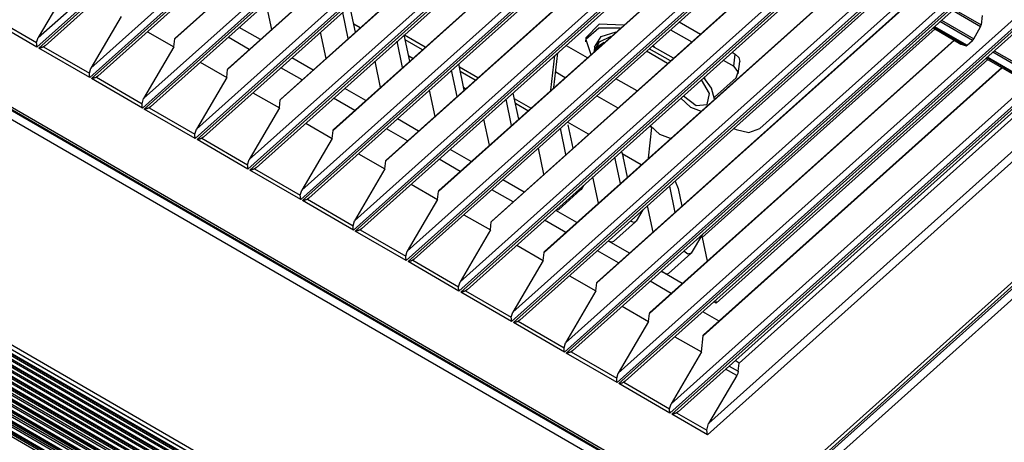
# Model space of a CAD drawing. Units: millimetres. Extents: x 0 to 9128, y 0 to 3255.
# Drawn here: x 6859 to 6996, y 2300 to 2359 of the extents above; entities that cross this region are included whole.
import ezdxf

# ---------------------------------------------------------------- set-up
doc = ezdxf.new("R2010")
doc.units = ezdxf.units.MM
doc.layers.add('LG-Product', color=3, linetype='Continuous')

msp = doc.modelspace()

# ---------------------------------------------------------------- linework, layer by layer
at = {"layer": 'LG-Product', "linetype": 'Continuous'}
for p, q in [((7024.2, 2501.14), (6861.15, 2355.22)), ((6861.31, 2356.53), (7023.11, 2501.33)), ((6861.4, 2355.07), (7024.46, 2500.99)), ((6862.29, 2355.41), (7024.53, 2500.6)), ((7031.57, 2496.88), (6868.52, 2350.96)), ((6868.68, 2352.27), (7030.48, 2497.07)), ((6868.77, 2350.81), (7031.83, 2496.73)), ((6869.66, 2351.15), (7031.9, 2496.34)), ((7038.95, 2492.62), (6875.89, 2346.7)), ((6876.05, 2348.01), (7037.86, 2492.81)), ((6876.15, 2346.55), (7039.2, 2492.47)), ((6877.03, 2346.89), (7039.27, 2492.08)), ((7046.32, 2488.36), (6883.26, 2342.44)), ((6883.43, 2343.75), (7045.23, 2488.55)), ((6883.52, 2342.29), (7046.57, 2488.21)), ((6884.41, 2342.63), (7046.64, 2487.82)), ((7053.69, 2484.1), (6890.63, 2338.18)), ((6890.8, 2339.49), (7052.6, 2484.29)), ((6890.89, 2338.03), (7053.95, 2483.95)), ((6891.78, 2338.37), (7054.01, 2483.56)), ((6898.17, 2335.23), (7059.97, 2480.03)), ((7061.06, 2479.84), (6898.01, 2333.92)), ((6898.26, 2333.77), (7061.32, 2479.69)), ((6899.15, 2334.11), (7061.39, 2479.3)), ((7068.43, 2475.58), (6905.38, 2329.66)), ((6905.54, 2330.97), (7067.34, 2475.77)), ((6905.63, 2329.51), (7068.69, 2475.43)), ((6906.52, 2329.85), (7068.76, 2475.04)), ((7075.81, 2471.32), (6912.75, 2325.4)), ((6912.91, 2326.71), (7074.72, 2471.51)), ((6913.01, 2325.25), (7076.06, 2471.17)), ((6913.89, 2325.59), (7076.13, 2470.78)), ((7083.18, 2467.06), (6920.12, 2321.14)), ((6920.29, 2322.45), (7082.09, 2467.25)), ((6920.38, 2320.99), (7083.43, 2466.91)), ((6921.27, 2321.33), (7083.5, 2466.52)), ((7090.55, 2462.8), (6927.49, 2316.88)), ((6927.66, 2318.19), (7089.46, 2462.99)), ((6927.75, 2316.73), (7090.81, 2462.65)), ((6928.64, 2317.07), (7090.87, 2462.26)), ((7097.92, 2458.54), (6934.86, 2312.62)), ((6935.03, 2313.93), (7096.83, 2458.73)), ((6935.12, 2312.47), (7098.18, 2458.39)), ((6936.01, 2312.81), (7098.24, 2458)), ((7105.29, 2454.28), (6942.24, 2308.36)), ((6942.4, 2309.67), (7104.2, 2454.47)), ((6942.49, 2308.21), (7105.55, 2454.13)), ((6943.38, 2308.55), (7105.62, 2453.74)), ((7112.67, 2450.02), (6949.61, 2304.1)), ((6949.77, 2305.41), (7111.58, 2450.21)), ((6949.87, 2303.95), (7112.92, 2449.87)), ((6950.75, 2304.29), (7112.99, 2449.48)), ((7117.92, 2446.98), (6954.87, 2301.06)), ((6955.03, 2302.66), (7116.6, 2447.26)), ((6962.98, 2291.52), (7132.62, 2443.33)), ((6963.3, 2290.9), (7134.36, 2443.98)), ((6963.58, 2291.49), (7133.22, 2443.3)), ((7134.94, 2443.04), (6963.88, 2289.96)), ((6723.22, 2424.04), (6954.37, 2290.46)), ((6724.83, 2423.55), (6954.06, 2291.09)), ((6953.84, 2289.47), (6722.68, 2423.05)), ((6724.49, 2423.43), (6953.72, 2290.96)), ((6681.46, 2415.43), (6952.36, 2258.88)), ((6680.79, 2415.18), (6951.69, 2258.63)), ((6933.35, 2257.01), (6677.09, 2405.1)), ((6677.45, 2405.27), (6933.43, 2257.35)), ((6677.72, 2405.3), (6933.7, 2257.38)), ((6933.55, 2257.59), (6678.02, 2405.25)), ((6688.17, 2399.52), (6923.58, 2263.48)), ((6923.46, 2264.08), (6689.01, 2399.56)), ((6689.57, 2399.59), (6923.37, 2264.49)), ((6689.98, 2399.62), (6923.31, 2264.79)), ((6923.28, 2264.94), (6690.2, 2399.63)), ((6690.41, 2399.65), (6923.25, 2265.1)), ((6923.12, 2265.69), (6691.21, 2399.71)), ((6691.71, 2399.75), (6923.05, 2266.07)), ((6692.22, 2399.79), (6922.97, 2266.45)), ((6922.94, 2266.63), (6692.45, 2399.82)), ((6692.67, 2399.84), (6922.9, 2266.79)), ((6922.78, 2267.38), (6693.43, 2399.92)), ((6693.88, 2399.96), (6922.72, 2267.72)), ((6694.46, 2400.03), (6922.63, 2268.18)), ((6922.59, 2268.38), (6694.71, 2400.06)), ((6695.04, 2400.02), (6922.45, 2268.61)), ((6921.87, 2269.45), (6696.23, 2399.84)), ((6696.88, 2399.75), (6921.56, 2269.91)), ((6697.96, 2399.59), (6921.03, 2270.68)), ((6920.83, 2270.98), (6698.38, 2399.53)), ((6698.75, 2399.47), (6920.65, 2271.24)), ((6920.08, 2272.08), (6699.93, 2399.29)), ((6700.58, 2399.2), (6919.76, 2272.54)), ((6701.67, 2399.04), (6919.24, 2273.31)), ((6919.04, 2273.61), (6702.09, 2398.98)), ((6702.46, 2398.92), (6918.86, 2273.87)), ((6918.29, 2274.71), (6703.64, 2398.75)), ((6704.29, 2398.65), (6917.97, 2275.17)), ((6705.37, 2398.49), (6917.45, 2275.94)), ((6917.24, 2276.24), (6705.79, 2398.43)), ((6706.16, 2398.37), (6917.06, 2276.5)), ((6916.49, 2277.34), (6707.34, 2398.2)), ((6708, 2398.1), (6916.18, 2277.8)), ((6709.07, 2397.94), (6915.65, 2278.57)), ((6915.45, 2278.87), (6709.5, 2397.88)), ((6709.87, 2397.82), (6915.27, 2279.13)), ((6914.7, 2279.97), (6711.05, 2397.65)), ((6923.05, 2394.51), (6880.42, 2356.36)), ((6923, 2394.53), (6880.48, 2356.48)), ((6930.42, 2390.25), (6887.79, 2352.1)), ((6930.37, 2390.27), (6887.85, 2352.22)), ((6937.79, 2385.99), (6895.16, 2347.84)), ((6937.75, 2386.01), (6895.22, 2347.96)), ((6945.16, 2381.73), (6902.54, 2343.58)), ((6945.12, 2381.75), (6902.59, 2343.7)), ((6952.53, 2377.47), (6909.91, 2339.32)), ((6952.49, 2377.49), (6909.96, 2339.44)), ((6959.91, 2373.21), (6917.28, 2335.06)), ((6959.86, 2373.23), (6917.33, 2335.18)), ((6967.28, 2368.95), (6924.65, 2330.8)), ((6967.23, 2368.97), (6924.71, 2330.92)), ((6974.65, 2364.69), (6932.02, 2326.54)), ((6974.61, 2364.71), (6932.08, 2326.66)), ((6865.55, 2363.75), (6861.31, 2356.53)), ((6893.96, 2357.69), (6893.19, 2361.35)), ((6905.65, 2357.29), (6904.88, 2360.96)), ((6982.02, 2360.43), (6939.4, 2322.28)), ((6981.98, 2360.45), (6939.45, 2322.4)), ((6962.2, 2343.84), (6981.24, 2360.88)), ((6993.02, 2358.06), (6989.1, 2360.33)), ((6989.32, 2360.52), (6993.11, 2358.33)), ((6861.15, 2355.22), (6854.03, 2359.33)), ((6854.71, 2359.52), (6861.1, 2355.83)), ((6872.92, 2359.49), (6868.68, 2352.27)), ((6904.65, 2356.4), (6903.88, 2360.06)), ((6987.59, 2358.97), (6992.1, 2356.37)), ((6993.26, 2359.63), (6993.11, 2358.33)), ((6892.37, 2356.26), (6889.41, 2357.97)), ((6906.31, 2357.88), (6905.42, 2358.4)), ((6939.72, 2358.43), (6937.87, 2356.52)), ((6939.66, 2357.86), (6937.87, 2356.26)), ((6942.66, 2357.84), (6939.66, 2357.86)), ((6943.12, 2358.26), (6939.72, 2358.43)), ((6949.7, 2357.64), (6952.66, 2355.93)), ((6950.93, 2358.74), (6953.89, 2357.03)), ((6986.68, 2357.74), (6954.14, 2328.62)), ((6986.39, 2357.9), (6990.31, 2355.64)), ((6986.39, 2357.9), (6990.3, 2355.64)), ((6991.01, 2355.39), (6986.5, 2358)), ((6986.61, 2358.1), (6991.17, 2355.46)), ((6991.92, 2356.13), (6987.36, 2358.77)), ((6992.1, 2356.37), (6993.02, 2358.06)), ((6993.02, 2358.06), (6993.08, 2358.2)), ((6993.08, 2358.2), (6993.11, 2358.33)), ((6861.1, 2355.83), (6861.31, 2356.53)), ((6876.6, 2357.36), (6880.29, 2355.23)), ((6880.29, 2355.23), (6880.42, 2356.36)), ((6880.42, 2356.36), (6880.44, 2356.43)), ((6880.44, 2356.43), (6880.48, 2356.48)), ((6890.83, 2354.88), (6887.87, 2356.59)), ((6901.57, 2353.64), (6900.8, 2357.3)), ((6913.26, 2353.24), (6912.49, 2356.91)), ((6915.42, 2355.18), (6912.5, 2356.86)), ((6915.04, 2354.84), (6912.63, 2356.23)), ((6937.87, 2356.52), (6937.81, 2355.95)), ((6937.87, 2356.26), (6938.55, 2354.16)), ((6939.09, 2355.21), (6940.03, 2356.67)), ((6941.37, 2356.68), (6939.72, 2355.91)), ((6939.74, 2355.93), (6941.37, 2356.68)), ((6940.03, 2356.67), (6942.1, 2357.34)), ((6989.39, 2356.17), (6946.77, 2318.02)), ((6989.35, 2356.19), (6946.82, 2318.14)), ((6991.17, 2355.46), (6991.92, 2356.13)), ((6991.92, 2356.13), (6992.02, 2356.24)), ((6992.02, 2356.24), (6992.1, 2356.37)), ((6861.1, 2355.74), (6861.1, 2355.83)), ((6861.11, 2355.66), (6861.1, 2355.74)), ((6861.11, 2355.62), (6861.11, 2355.66)), ((6861.11, 2355.58), (6861.11, 2355.62)), ((6861.11, 2355.54), (6861.11, 2355.58)), ((6861.12, 2355.5), (6861.11, 2355.54)), ((6861.12, 2355.42), (6861.12, 2355.5)), ((6861.13, 2355.35), (6861.12, 2355.42)), ((6861.13, 2355.32), (6861.13, 2355.35)), ((6861.14, 2355.28), (6861.13, 2355.32)), ((6861.14, 2355.25), (6861.14, 2355.28)), ((6861.15, 2355.22), (6861.14, 2355.25)), ((6868.52, 2350.96), (6861.4, 2355.07)), ((6861.45, 2355.07), (6861.4, 2355.07)), ((6861.49, 2355.08), (6861.45, 2355.07)), ((6861.53, 2355.08), (6861.49, 2355.08)), ((6861.58, 2355.09), (6861.53, 2355.08)), ((6861.66, 2355.11), (6861.58, 2355.09)), ((6861.75, 2355.13), (6861.66, 2355.11)), ((6861.79, 2355.14), (6861.75, 2355.13)), ((6861.84, 2355.16), (6861.79, 2355.14)), ((6861.88, 2355.17), (6861.84, 2355.16)), ((6861.92, 2355.19), (6861.88, 2355.17)), ((6862, 2355.22), (6861.92, 2355.19)), ((6862.08, 2355.26), (6862, 2355.22)), ((6862.29, 2355.41), (6862.08, 2355.26)), ((6862.08, 2355.26), (6868.48, 2351.57)), ((6880.29, 2355.23), (6876.05, 2348.01)), ((6912.26, 2352.35), (6911.49, 2356.02)), ((6935.12, 2355.44), (6938.07, 2353.74)), ((6939.02, 2354.64), (6939.74, 2355.93)), ((6939.72, 2355.91), (6939.02, 2354.58)), ((6939.09, 2355.21), (6939.02, 2354.64)), ((6939.65, 2355.34), (6939.15, 2354.7)), ((6940.41, 2355.83), (6939.65, 2355.34)), ((6949.7, 2353.28), (6946.74, 2354.99)), ((6949.7, 2353.28), (6946.74, 2354.99)), ((6950.11, 2353.65), (6947.15, 2355.36)), ((6947.37, 2355.34), (6947.29, 2355.48)), ((6947.44, 2355.2), (6947.37, 2355.34)), ((6990.3, 2355.64), (6990.31, 2355.64)), ((6990.31, 2355.64), (6991.01, 2355.39)), ((6990.31, 2355.64), (6990.31, 2355.64)), ((6991.01, 2355.39), (6991.08, 2355.4)), ((6991.08, 2355.4), (6991.17, 2355.46)), ((6994.96, 2354.71), (6999.47, 2352.11)), ((6899.74, 2352), (6896.79, 2353.71)), ((6913.68, 2353.62), (6913.11, 2353.95)), ((6932.99, 2349.19), (6933.53, 2354.03)), ((6933.41, 2349.56), (6933.95, 2354.4)), ((6939.02, 2354.64), (6939.02, 2354.58)), ((6949.29, 2352.92), (6946.33, 2354.62)), ((6994.07, 2353.47), (6956.06, 2319.46)), ((6957.07, 2353.38), (6958.54, 2352.53)), ((6958.3, 2354.48), (6958.73, 2354.23)), ((6958.54, 2352.53), (6958.73, 2354.23)), ((6958.73, 2354.23), (6959.23, 2353.77)), ((6959.23, 2353.77), (6959.37, 2353.21)), ((6993.77, 2353.64), (6997.69, 2351.38)), ((6993.77, 2353.64), (6997.67, 2351.38)), ((6998.39, 2351.13), (6993.88, 2353.74)), ((6993.98, 2353.84), (6998.54, 2351.2)), ((6999.3, 2351.87), (6994.74, 2354.51)), ((6868.48, 2351.57), (6868.68, 2352.27)), ((6883.97, 2353.1), (6887.67, 2350.97)), ((6887.67, 2350.97), (6887.79, 2352.1)), ((6887.79, 2352.1), (6887.81, 2352.17)), ((6887.81, 2352.17), (6887.85, 2352.22)), ((6898.2, 2350.63), (6895.24, 2352.33)), ((6909.18, 2349.59), (6908.41, 2353.26)), ((6919.87, 2348.3), (6919.1, 2351.97)), ((6920.87, 2349.2), (6920.1, 2352.86)), ((6922.79, 2350.92), (6920.19, 2352.42)), ((6996.07, 2352.31), (6954.27, 2314.9)), ((6996.03, 2352.34), (6954.32, 2315.01)), ((6959.17, 2351.76), (6958.54, 2352.53)), ((6959.18, 2351.5), (6959.37, 2353.21)), ((6868.48, 2351.48), (6868.48, 2351.57)), ((6868.48, 2351.4), (6868.48, 2351.48)), ((6868.48, 2351.36), (6868.48, 2351.4)), ((6868.48, 2351.32), (6868.48, 2351.36)), ((6868.49, 2351.28), (6868.48, 2351.32)), ((6868.49, 2351.24), (6868.49, 2351.28)), ((6868.5, 2351.16), (6868.49, 2351.24)), ((6868.5, 2351.09), (6868.5, 2351.16)), ((6868.51, 2351.06), (6868.5, 2351.09)), ((6868.51, 2351.02), (6868.51, 2351.06)), ((6868.51, 2350.99), (6868.51, 2351.02)), ((6868.52, 2350.96), (6868.51, 2350.99)), ((6875.89, 2346.7), (6868.77, 2350.81)), ((6868.82, 2350.81), (6868.77, 2350.81)), ((6868.86, 2350.82), (6868.82, 2350.81)), ((6868.91, 2350.82), (6868.86, 2350.82)), ((6868.95, 2350.83), (6868.91, 2350.82)), ((6869.04, 2350.85), (6868.95, 2350.83)), ((6869.12, 2350.87), (6869.04, 2350.85)), ((6869.17, 2350.88), (6869.12, 2350.87)), ((6869.21, 2350.9), (6869.17, 2350.88)), ((6869.25, 2350.91), (6869.21, 2350.9)), ((6869.29, 2350.93), (6869.25, 2350.91)), ((6869.37, 2350.96), (6869.29, 2350.93)), ((6869.45, 2351), (6869.37, 2350.96)), ((6869.66, 2351.15), (6869.45, 2351)), ((6869.45, 2351), (6875.85, 2347.31)), ((6887.67, 2350.97), (6883.43, 2343.75)), ((6922.41, 2350.58), (6920.32, 2351.78)), ((6933.66, 2351.74), (6934.98, 2350.97)), ((6945.02, 2349.09), (6942.06, 2350.8)), ((6955.16, 2348.73), (6954.01, 2350.64)), ((6955.45, 2349.49), (6954.38, 2350.96)), ((6954.49, 2350.92), (6954.44, 2351.03)), ((6954.52, 2350.81), (6954.49, 2350.92)), ((6958.87, 2350.94), (6955.85, 2348.24)), ((6958.87, 2350.94), (6959.17, 2351.76)), ((6907.11, 2347.74), (6904.16, 2349.45)), ((6916.79, 2345.54), (6916.02, 2349.21)), ((6921.05, 2349.36), (6920.8, 2349.51)), ((6955.87, 2347.95), (6955.45, 2349.49)), ((6875.85, 2347.31), (6876.05, 2348.01)), ((6891.34, 2348.84), (6895.04, 2346.71)), ((6895.04, 2346.71), (6895.16, 2347.84)), ((6895.16, 2347.84), (6895.18, 2347.91)), ((6895.18, 2347.91), (6895.22, 2347.96)), ((6905.57, 2346.36), (6902.61, 2348.07)), ((6927.48, 2344.26), (6926.71, 2347.92)), ((6928.48, 2345.15), (6927.71, 2348.8)), ((6930.16, 2346.66), (6927.88, 2347.97)), ((6939.4, 2348.42), (6942.36, 2346.71)), ((6951.14, 2348.07), (6952.49, 2346.84)), ((6951.5, 2348.39), (6953.27, 2347.04)), ((6954.84, 2347.19), (6955.16, 2348.73)), ((7001.72, 2349.05), (6959.3, 2311.08)), ((6875.85, 2347.22), (6875.85, 2347.31)), ((6875.85, 2347.14), (6875.85, 2347.22)), ((6875.85, 2347.1), (6875.85, 2347.14)), ((6875.86, 2347.06), (6875.85, 2347.1)), ((6875.86, 2347.02), (6875.86, 2347.06)), ((6875.86, 2346.98), (6875.86, 2347.02)), ((6875.87, 2346.9), (6875.86, 2346.98)), ((6875.87, 2346.83), (6875.87, 2346.9)), ((6875.88, 2346.8), (6875.87, 2346.83)), ((6875.88, 2346.76), (6875.88, 2346.8)), ((6875.89, 2346.73), (6875.88, 2346.76)), ((6875.89, 2346.7), (6875.89, 2346.73)), ((6883.26, 2342.44), (6876.15, 2346.55)), ((6876.19, 2346.55), (6876.15, 2346.55)), ((6876.23, 2346.56), (6876.19, 2346.55)), ((6876.28, 2346.56), (6876.23, 2346.56)), ((6876.32, 2346.57), (6876.28, 2346.56)), ((6876.41, 2346.59), (6876.32, 2346.57)), ((6876.49, 2346.61), (6876.41, 2346.59)), ((6876.54, 2346.62), (6876.49, 2346.61)), ((6876.58, 2346.64), (6876.54, 2346.62)), ((6876.62, 2346.65), (6876.58, 2346.64)), ((6876.66, 2346.67), (6876.62, 2346.65)), ((6876.75, 2346.7), (6876.66, 2346.67)), ((6876.83, 2346.74), (6876.75, 2346.7)), ((6877.03, 2346.89), (6876.83, 2346.74)), ((6876.83, 2346.74), (6883.22, 2343.05)), ((6895.04, 2346.71), (6890.8, 2339.49)), ((6929.78, 2346.32), (6928.02, 2347.34)), ((6952.49, 2346.84), (6953.97, 2346.25)), ((6953.27, 2347.04), (6954.84, 2347.19)), ((6914.49, 2343.48), (6911.53, 2345.19)), ((6924.4, 2341.5), (6923.63, 2345.16)), ((6883.22, 2343.05), (6883.43, 2343.75)), ((6898.72, 2344.58), (6902.41, 2342.45)), ((6912.94, 2342.1), (6909.99, 2343.81)), ((6935.09, 2340.21), (6934.32, 2343.87)), ((6938.25, 2343.04), (6935.29, 2344.75)), ((6936.09, 2341.1), (6935.4, 2344.36)), ((6946.63, 2339.68), (6947.11, 2343.96)), ((6946.77, 2344.16), (6947.11, 2343.96)), ((6948.22, 2343.02), (6946.87, 2344.25)), ((6958.56, 2343.85), (6958.86, 2343.68)), ((6960.63, 2343.27), (6962.2, 2343.84)), ((6883.22, 2342.96), (6883.22, 2343.05)), ((6883.22, 2342.88), (6883.22, 2342.96)), ((6883.23, 2342.84), (6883.22, 2342.88)), ((6883.23, 2342.8), (6883.23, 2342.84)), ((6883.23, 2342.76), (6883.23, 2342.8)), ((6883.23, 2342.72), (6883.23, 2342.76)), ((6883.24, 2342.64), (6883.23, 2342.72)), ((6883.25, 2342.57), (6883.24, 2342.64)), ((6883.25, 2342.54), (6883.25, 2342.57)), ((6883.25, 2342.5), (6883.25, 2342.54)), ((6883.26, 2342.47), (6883.25, 2342.5)), ((6883.26, 2342.44), (6883.26, 2342.47)), ((6883.78, 2342.33), (6883.69, 2342.31)), ((6883.87, 2342.35), (6883.78, 2342.33)), ((6883.91, 2342.36), (6883.87, 2342.35)), ((6883.95, 2342.38), (6883.91, 2342.36)), ((6884, 2342.39), (6883.95, 2342.38)), ((6884.04, 2342.41), (6884, 2342.39)), ((6884.12, 2342.44), (6884.04, 2342.41)), ((6884.2, 2342.48), (6884.12, 2342.44)), ((6884.41, 2342.63), (6884.2, 2342.48)), ((6884.2, 2342.48), (6890.59, 2338.79)), ((6902.41, 2342.45), (6898.17, 2335.23)), ((6902.41, 2342.45), (6902.54, 2343.58)), ((6902.54, 2343.58), (6902.55, 2343.65)), ((6902.55, 2343.65), (6902.59, 2343.7)), ((6949.7, 2342.43), (6948.22, 2343.02)), ((6958.86, 2343.68), (6960.63, 2343.27)), ((6890.63, 2338.18), (6883.52, 2342.29)), ((6883.56, 2342.29), (6883.52, 2342.29)), ((6883.61, 2342.3), (6883.56, 2342.29)), ((6883.65, 2342.3), (6883.61, 2342.3)), ((6883.69, 2342.31), (6883.65, 2342.3)), ((6932.01, 2337.45), (6931.24, 2341.11)), ((6906.09, 2340.32), (6909.78, 2338.19)), ((6921.86, 2339.22), (6918.9, 2340.93)), ((6942.7, 2336.16), (6941.93, 2339.82)), ((6942.83, 2340.63), (6943.09, 2339.91)), ((6945.62, 2338.78), (6942.95, 2340.32)), ((6943.7, 2337.05), (6943.09, 2339.91)), ((6890.59, 2338.79), (6890.8, 2339.49)), ((6890.59, 2338.7), (6890.59, 2338.79)), ((6890.6, 2338.62), (6890.59, 2338.7)), ((6890.6, 2338.58), (6890.6, 2338.62)), ((6890.6, 2338.54), (6890.6, 2338.58)), ((6890.6, 2338.5), (6890.6, 2338.54)), ((6890.6, 2338.46), (6890.6, 2338.5)), ((6890.61, 2338.38), (6890.6, 2338.46)), ((6890.62, 2338.31), (6890.61, 2338.38)), ((6890.62, 2338.28), (6890.62, 2338.31)), ((6890.63, 2338.24), (6890.62, 2338.28)), ((6890.63, 2338.21), (6890.63, 2338.24)), ((6890.63, 2338.18), (6890.63, 2338.21)), ((6891.57, 2338.22), (6891.49, 2338.18)), ((6891.78, 2338.37), (6891.57, 2338.22)), ((6891.57, 2338.22), (6897.96, 2334.53)), ((6909.78, 2338.19), (6909.91, 2339.32)), ((6909.91, 2339.32), (6909.93, 2339.39)), ((6909.93, 2339.39), (6909.96, 2339.44)), ((6920.31, 2337.84), (6917.36, 2339.55)), ((6898.01, 2333.92), (6890.89, 2338.03)), ((6890.93, 2338.03), (6890.89, 2338.03)), ((6890.98, 2338.04), (6890.93, 2338.03)), ((6891.02, 2338.04), (6890.98, 2338.04)), ((6891.06, 2338.05), (6891.02, 2338.04)), ((6891.15, 2338.07), (6891.06, 2338.05)), ((6891.24, 2338.09), (6891.15, 2338.07)), ((6891.28, 2338.1), (6891.24, 2338.09)), ((6891.32, 2338.12), (6891.28, 2338.1)), ((6891.37, 2338.13), (6891.32, 2338.12)), ((6891.41, 2338.15), (6891.37, 2338.13)), ((6891.49, 2338.18), (6891.41, 2338.15)), ((6909.78, 2338.19), (6905.54, 2330.97)), ((6939.62, 2333.4), (6938.84, 2337.07)), ((6913.46, 2336.06), (6917.15, 2333.93)), ((6929.23, 2334.96), (6926.27, 2336.67)), ((6937.53, 2335.89), (6937.19, 2335.32)), ((6949.54, 2335.78), (6950.31, 2332.11)), ((6950.34, 2336.49), (6950.79, 2335.47)), ((6950.79, 2335.47), (6951.3, 2333)), ((6897.96, 2334.53), (6898.17, 2335.23)), ((6897.96, 2334.44), (6897.96, 2334.53)), ((6897.97, 2334.36), (6897.96, 2334.44)), ((6897.97, 2334.32), (6897.97, 2334.36)), ((6897.97, 2334.28), (6897.97, 2334.32)), ((6897.97, 2334.24), (6897.97, 2334.28)), ((6897.98, 2334.2), (6897.97, 2334.24)), ((6897.98, 2334.12), (6897.98, 2334.2)), ((6897.99, 2334.05), (6897.98, 2334.12)), ((6899.15, 2334.11), (6898.94, 2333.96)), ((6917.15, 2333.93), (6917.28, 2335.06)), ((6917.28, 2335.06), (6917.3, 2335.13)), ((6917.3, 2335.13), (6917.33, 2335.18)), ((6927.69, 2333.59), (6924.73, 2335.29)), ((6934.05, 2332.5), (6937.13, 2335.26)), ((6937.01, 2335.19), (6936.75, 2335.19)), ((6937.19, 2335.32), (6937.01, 2335.19)), ((6897.99, 2334.02), (6897.99, 2334.05)), ((6898, 2333.98), (6897.99, 2334.02)), ((6898, 2333.95), (6898, 2333.98)), ((6898.01, 2333.92), (6898, 2333.95)), ((6905.38, 2329.66), (6898.26, 2333.77)), ((6898.31, 2333.77), (6898.26, 2333.77)), ((6898.35, 2333.78), (6898.31, 2333.77)), ((6898.39, 2333.78), (6898.35, 2333.78)), ((6898.44, 2333.79), (6898.39, 2333.78)), ((6898.52, 2333.81), (6898.44, 2333.79)), ((6898.61, 2333.83), (6898.52, 2333.81)), ((6898.65, 2333.84), (6898.61, 2333.83)), ((6898.7, 2333.86), (6898.65, 2333.84)), ((6898.74, 2333.87), (6898.7, 2333.86)), ((6898.78, 2333.89), (6898.74, 2333.87)), ((6898.86, 2333.92), (6898.78, 2333.89)), ((6898.94, 2333.96), (6898.86, 2333.92)), ((6898.94, 2333.96), (6905.33, 2330.27)), ((6917.15, 2333.93), (6912.91, 2326.71)), ((6946.45, 2333.02), (6947.22, 2329.35)), ((6920.83, 2331.8), (6924.53, 2329.67)), ((6936.6, 2330.7), (6933.65, 2332.41)), ((6933.88, 2332.42), (6933.67, 2332.43)), ((6934.05, 2332.5), (6933.88, 2332.42)), ((6945.85, 2332.48), (6944.88, 2330.88)), ((6905.33, 2330.27), (6905.54, 2330.97)), ((6905.34, 2330.18), (6905.33, 2330.27)), ((6905.34, 2330.1), (6905.34, 2330.18)), ((6905.34, 2330.06), (6905.34, 2330.1)), ((6905.34, 2330.02), (6905.34, 2330.06)), ((6905.35, 2329.98), (6905.34, 2330.02)), ((6905.35, 2329.94), (6905.35, 2329.98)), ((6924.53, 2329.67), (6924.65, 2330.8)), ((6924.65, 2330.8), (6924.67, 2330.87)), ((6924.67, 2330.87), (6924.71, 2330.92)), ((6935.06, 2329.33), (6932.1, 2331.03)), ((6941.74, 2328.05), (6944.82, 2330.81)), ((6944.56, 2330.73), (6944.11, 2330.92)), ((6944.88, 2330.88), (6944.56, 2330.73)), ((6905.36, 2329.86), (6905.35, 2329.94)), ((6905.36, 2329.79), (6905.36, 2329.86)), ((6905.37, 2329.76), (6905.36, 2329.79)), ((6905.37, 2329.72), (6905.37, 2329.76)), ((6905.37, 2329.69), (6905.37, 2329.72)), ((6905.38, 2329.66), (6905.37, 2329.69)), ((6912.75, 2325.4), (6905.63, 2329.51)), ((6905.68, 2329.51), (6905.63, 2329.51)), ((6905.72, 2329.52), (6905.68, 2329.51)), ((6905.77, 2329.52), (6905.72, 2329.52)), ((6905.81, 2329.53), (6905.77, 2329.52)), ((6905.9, 2329.55), (6905.81, 2329.53)), ((6905.98, 2329.57), (6905.9, 2329.55)), ((6906.03, 2329.58), (6905.98, 2329.57)), ((6906.07, 2329.6), (6906.03, 2329.58)), ((6906.11, 2329.61), (6906.07, 2329.6)), ((6906.15, 2329.63), (6906.11, 2329.61)), ((6906.23, 2329.66), (6906.15, 2329.63)), ((6906.31, 2329.7), (6906.23, 2329.66)), ((6906.52, 2329.85), (6906.31, 2329.7)), ((6906.31, 2329.7), (6912.71, 2326.01)), ((6924.53, 2329.67), (6920.29, 2322.45)), ((6954.17, 2329.07), (6952.57, 2326.43)), ((6954.05, 2328.85), (6954.1, 2328.73)), ((6954.1, 2328.73), (6954.14, 2328.62)), ((6954.14, 2328.62), (6954.83, 2325.3)), ((6928.2, 2327.54), (6931.9, 2325.41)), ((6941.08, 2328.12), (6941.02, 2328.16)), ((6941.14, 2328.08), (6941.02, 2328.15)), ((6941.14, 2328.08), (6941.08, 2328.12)), ((6943.97, 2326.44), (6941.14, 2328.08)), ((6941.48, 2327.97), (6941.14, 2328.08)), ((6941.74, 2328.05), (6941.48, 2327.97)), ((6912.71, 2326.01), (6912.91, 2326.71)), ((6912.71, 2325.92), (6912.71, 2326.01)), ((6912.71, 2325.84), (6912.71, 2325.92)), ((6912.71, 2325.8), (6912.71, 2325.84)), ((6931.9, 2325.41), (6932.02, 2326.54)), ((6932.02, 2326.54), (6932.04, 2326.61)), ((6932.04, 2326.61), (6932.08, 2326.66)), ((6942.43, 2325.06), (6939.48, 2326.77)), ((6949.43, 2323.61), (6952.52, 2326.37)), ((6952.12, 2326.31), (6951.55, 2326.72)), ((6952.57, 2326.43), (6952.12, 2326.31)), ((6912.72, 2325.76), (6912.71, 2325.8)), ((6912.72, 2325.72), (6912.72, 2325.76)), ((6912.72, 2325.68), (6912.72, 2325.72)), ((6912.73, 2325.6), (6912.72, 2325.68)), ((6912.73, 2325.53), (6912.73, 2325.6)), ((6912.74, 2325.5), (6912.73, 2325.53)), ((6912.74, 2325.46), (6912.74, 2325.5)), ((6912.74, 2325.43), (6912.74, 2325.46)), ((6912.75, 2325.4), (6912.74, 2325.43)), ((6920.12, 2321.14), (6913.01, 2325.25)), ((6913.05, 2325.25), (6913.01, 2325.25)), ((6913.09, 2325.26), (6913.05, 2325.25)), ((6913.14, 2325.26), (6913.09, 2325.26)), ((6913.18, 2325.27), (6913.14, 2325.26)), ((6913.27, 2325.29), (6913.18, 2325.27)), ((6913.35, 2325.31), (6913.27, 2325.29)), ((6913.4, 2325.32), (6913.35, 2325.31)), ((6913.44, 2325.34), (6913.4, 2325.32)), ((6913.48, 2325.35), (6913.44, 2325.34)), ((6913.52, 2325.37), (6913.48, 2325.35)), ((6913.61, 2325.4), (6913.52, 2325.37)), ((6913.69, 2325.44), (6913.61, 2325.4)), ((6913.89, 2325.59), (6913.69, 2325.44)), ((6913.69, 2325.44), (6920.08, 2321.75)), ((6931.9, 2325.41), (6927.66, 2318.19)), ((6935.58, 2323.28), (6939.27, 2321.15)), ((6948.84, 2323.63), (6948.39, 2323.89)), ((6948.64, 2323.78), (6948.47, 2323.96)), ((6948.84, 2323.63), (6948.64, 2323.78)), ((6951.35, 2322.18), (6948.84, 2323.63)), ((6949.17, 2323.52), (6948.84, 2323.63)), ((6949.43, 2323.61), (6949.17, 2323.52)), ((6920.08, 2321.75), (6920.29, 2322.45)), ((6920.08, 2321.66), (6920.08, 2321.75)), ((6939.27, 2321.15), (6939.4, 2322.28)), ((6939.4, 2322.28), (6939.41, 2322.35)), ((6939.41, 2322.35), (6939.45, 2322.4)), ((6949.8, 2320.8), (6946.85, 2322.51)), ((6920.08, 2321.58), (6920.08, 2321.66)), ((6920.09, 2321.54), (6920.08, 2321.58)), ((6920.09, 2321.5), (6920.09, 2321.54)), ((6920.09, 2321.46), (6920.09, 2321.5)), ((6920.09, 2321.42), (6920.09, 2321.46)), ((6920.1, 2321.34), (6920.09, 2321.42)), ((6920.11, 2321.27), (6920.1, 2321.34)), ((6920.11, 2321.24), (6920.11, 2321.27)), ((6920.11, 2321.2), (6920.11, 2321.24)), ((6920.12, 2321.17), (6920.11, 2321.2)), ((6920.12, 2321.14), (6920.12, 2321.17)), ((6927.49, 2316.88), (6920.38, 2320.99)), ((6920.42, 2320.99), (6920.38, 2320.99)), ((6920.47, 2321), (6920.42, 2320.99)), ((6920.51, 2321), (6920.47, 2321)), ((6920.55, 2321.01), (6920.51, 2321)), ((6920.64, 2321.03), (6920.55, 2321.01)), ((6920.73, 2321.05), (6920.64, 2321.03)), ((6920.77, 2321.06), (6920.73, 2321.05)), ((6920.81, 2321.08), (6920.77, 2321.06)), ((6920.85, 2321.09), (6920.81, 2321.08)), ((6920.9, 2321.11), (6920.85, 2321.09)), ((6920.98, 2321.14), (6920.9, 2321.11)), ((6921.06, 2321.18), (6920.98, 2321.14)), ((6921.27, 2321.33), (6921.06, 2321.18)), ((6921.06, 2321.18), (6927.45, 2317.49)), ((6939.27, 2321.15), (6935.03, 2313.93)), ((6942.95, 2319.02), (6946.64, 2316.89)), ((6956.06, 2319.46), (6955.76, 2319.63)), ((6955.98, 2319.83), (6956.06, 2319.46)), ((6927.45, 2317.49), (6927.66, 2318.19)), ((6946.64, 2316.89), (6946.77, 2318.02)), ((6946.77, 2318.02), (6946.79, 2318.09)), ((6946.79, 2318.09), (6946.82, 2318.14)), ((6956.48, 2316.95), (6954.22, 2318.25)), ((6927.45, 2317.4), (6927.45, 2317.49)), ((6927.46, 2317.32), (6927.45, 2317.4)), ((6927.46, 2317.28), (6927.46, 2317.32)), ((6927.46, 2317.24), (6927.46, 2317.28)), ((6927.46, 2317.2), (6927.46, 2317.24)), ((6927.46, 2317.16), (6927.46, 2317.2)), ((6927.47, 2317.08), (6927.46, 2317.16)), ((6927.48, 2317.01), (6927.47, 2317.08)), ((6927.48, 2316.98), (6927.48, 2317.01)), ((6927.49, 2316.94), (6927.48, 2316.98)), ((6927.49, 2316.91), (6927.49, 2316.94)), ((6927.49, 2316.88), (6927.49, 2316.91)), ((6934.86, 2312.62), (6927.75, 2316.73)), ((6927.79, 2316.73), (6927.75, 2316.73)), ((6927.84, 2316.74), (6927.79, 2316.73)), ((6927.88, 2316.74), (6927.84, 2316.74)), ((6927.92, 2316.75), (6927.88, 2316.74)), ((6928.01, 2316.77), (6927.92, 2316.75)), ((6928.1, 2316.79), (6928.01, 2316.77)), ((6928.14, 2316.8), (6928.1, 2316.79)), ((6928.18, 2316.82), (6928.14, 2316.8)), ((6928.23, 2316.83), (6928.18, 2316.82)), ((6928.27, 2316.85), (6928.23, 2316.83)), ((6928.35, 2316.88), (6928.27, 2316.85)), ((6928.43, 2316.92), (6928.35, 2316.88)), ((6928.64, 2317.07), (6928.43, 2316.92)), ((6928.43, 2316.92), (6934.82, 2313.23)), ((6946.64, 2316.89), (6942.4, 2309.67)), ((6954.01, 2312.63), (6954.27, 2314.9)), ((6954.27, 2314.9), (6954.28, 2314.96)), ((6954.28, 2314.96), (6954.32, 2315.01)), ((6934.82, 2313.23), (6935.03, 2313.93)), ((6950.32, 2314.76), (6954.01, 2312.63)), ((6934.82, 2313.14), (6934.82, 2313.23)), ((6934.83, 2313.06), (6934.82, 2313.14)), ((6934.83, 2313.02), (6934.83, 2313.06)), ((6934.83, 2312.98), (6934.83, 2313.02)), ((6934.83, 2312.94), (6934.83, 2312.98)), ((6934.84, 2312.9), (6934.83, 2312.94)), ((6934.84, 2312.82), (6934.84, 2312.9)), ((6934.85, 2312.75), (6934.84, 2312.82)), ((6934.85, 2312.72), (6934.85, 2312.75)), ((6934.86, 2312.68), (6934.85, 2312.72)), ((6934.86, 2312.65), (6934.86, 2312.68)), ((6934.86, 2312.62), (6934.86, 2312.65)), ((6942.24, 2308.36), (6935.12, 2312.47)), ((6935.17, 2312.47), (6935.12, 2312.47)), ((6935.21, 2312.48), (6935.17, 2312.47)), ((6935.25, 2312.48), (6935.21, 2312.48)), ((6935.3, 2312.49), (6935.25, 2312.48)), ((6935.38, 2312.51), (6935.3, 2312.49)), ((6935.47, 2312.53), (6935.38, 2312.51)), ((6935.51, 2312.54), (6935.47, 2312.53)), ((6935.56, 2312.56), (6935.51, 2312.54)), ((6935.6, 2312.57), (6935.56, 2312.56)), ((6935.64, 2312.59), (6935.6, 2312.57)), ((6935.72, 2312.62), (6935.64, 2312.59)), ((6935.8, 2312.66), (6935.72, 2312.62)), ((6936.01, 2312.81), (6935.8, 2312.66)), ((6935.8, 2312.66), (6942.19, 2308.97)), ((6954.01, 2312.63), (6949.77, 2305.41)), ((6957.88, 2310.67), (6959.17, 2309.93)), ((6959.3, 2311.08), (6958.72, 2311.42)), ((6959.17, 2309.93), (6959.3, 2311.08)), ((6942.19, 2308.97), (6942.4, 2309.67)), ((6958.95, 2309.34), (6955.03, 2302.66)), ((6958.95, 2309.34), (6957.4, 2310.24)), ((6959.1, 2309.65), (6958.95, 2309.34)), ((6959.17, 2309.93), (6959.1, 2309.65)), ((6942.2, 2308.88), (6942.19, 2308.97)), ((6942.2, 2308.8), (6942.2, 2308.88)), ((6942.2, 2308.76), (6942.2, 2308.8)), ((6942.2, 2308.72), (6942.2, 2308.76)), ((6942.21, 2308.68), (6942.2, 2308.72)), ((6942.21, 2308.64), (6942.21, 2308.68)), ((6942.21, 2308.56), (6942.21, 2308.64)), ((6942.22, 2308.49), (6942.21, 2308.56)), ((6942.22, 2308.46), (6942.22, 2308.49)), ((6942.23, 2308.42), (6942.22, 2308.46)), ((6942.23, 2308.39), (6942.23, 2308.42)), ((6942.24, 2308.36), (6942.23, 2308.39)), ((6949.61, 2304.1), (6942.49, 2308.21)), ((6942.54, 2308.21), (6942.49, 2308.21)), ((6942.58, 2308.22), (6942.54, 2308.21)), ((6942.62, 2308.22), (6942.58, 2308.22)), ((6942.67, 2308.23), (6942.62, 2308.22)), ((6942.76, 2308.25), (6942.67, 2308.23)), ((6942.84, 2308.27), (6942.76, 2308.25)), ((6942.89, 2308.28), (6942.84, 2308.27)), ((6942.93, 2308.3), (6942.89, 2308.28)), ((6942.97, 2308.31), (6942.93, 2308.3)), ((6943.01, 2308.33), (6942.97, 2308.31)), ((6943.09, 2308.36), (6943.01, 2308.33)), ((6943.17, 2308.4), (6943.09, 2308.36)), ((6943.38, 2308.55), (6943.17, 2308.4)), ((6943.17, 2308.4), (6949.57, 2304.71)), ((6949.57, 2304.71), (6949.77, 2305.41)), ((6949.57, 2304.62), (6949.57, 2304.71)), ((6949.57, 2304.54), (6949.57, 2304.62)), ((6949.57, 2304.5), (6949.57, 2304.54)), ((6949.58, 2304.46), (6949.57, 2304.5)), ((6949.58, 2304.42), (6949.58, 2304.46)), ((6949.58, 2304.38), (6949.58, 2304.42)), ((6949.59, 2304.3), (6949.58, 2304.38)), ((6949.59, 2304.23), (6949.59, 2304.3)), ((6949.6, 2304.2), (6949.59, 2304.23)), ((6949.6, 2304.16), (6949.6, 2304.2)), ((6949.6, 2304.13), (6949.6, 2304.16)), ((6949.61, 2304.1), (6949.6, 2304.13)), ((6954.87, 2301.06), (6949.87, 2303.95)), ((6949.91, 2303.95), (6949.87, 2303.95)), ((6949.95, 2303.96), (6949.91, 2303.95)), ((6950, 2303.96), (6949.95, 2303.96)), ((6950.04, 2303.97), (6950, 2303.96)), ((6950.13, 2303.99), (6950.04, 2303.97)), ((6950.21, 2304.01), (6950.13, 2303.99)), ((6950.26, 2304.02), (6950.21, 2304.01)), ((6950.3, 2304.04), (6950.26, 2304.02)), ((6950.34, 2304.05), (6950.3, 2304.04)), ((6950.38, 2304.07), (6950.34, 2304.05)), ((6950.47, 2304.1), (6950.38, 2304.07)), ((6950.54, 2304.14), (6950.47, 2304.1)), ((6950.75, 2304.29), (6950.54, 2304.14)), ((6950.54, 2304.14), (6954.77, 2301.7)), ((6954.77, 2301.7), (6955.03, 2302.66)), ((6954.87, 2301.06), (6954.77, 2301.7))]:
    msp.add_line(p, q, dxfattribs=at)

doc.saveas('drawing.dxf')
